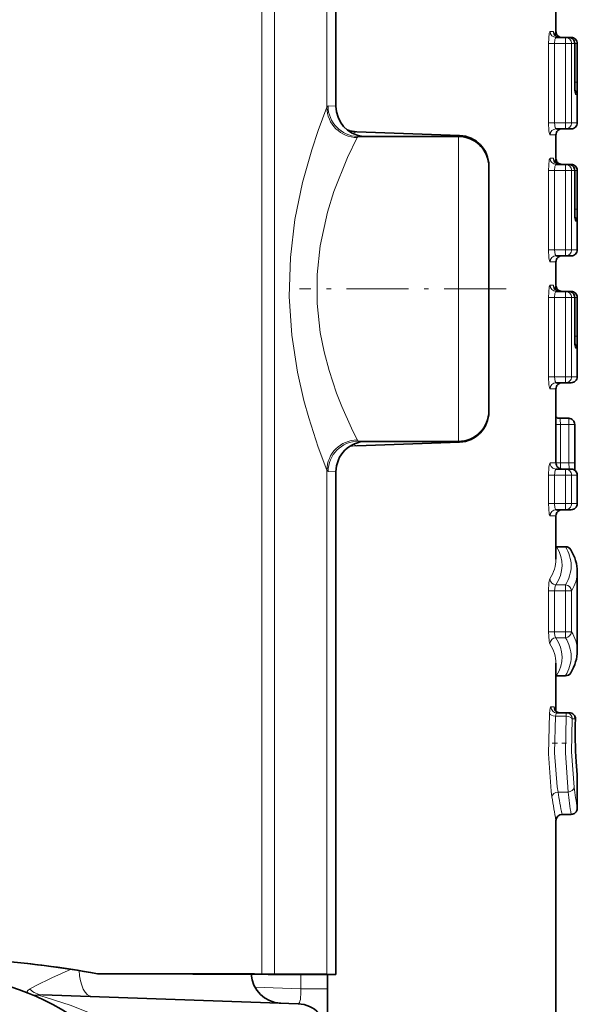
# Model space of a CAD drawing. Extents: x 0 to 210, y 0 to 297.
# Drawn here: x 170 to 182, y 127 to 149 of the extents above; entities that cross this region are included whole.
import ezdxf

# ---------------------------------------------------------------- set-up
doc = ezdxf.new("R2010")
doc.units = 0
doc.linetypes.add('DASHDOT', pattern=[18.5, 12, -3, 0.5, -3])

msp = doc.modelspace()

# ---------------------------------------------------------------- linework, layer by layer
at = {"color": 7, "lineweight": 13}
for p, q in [((175.261948, 127.858414), (175.261948, 161.858383)), ((175.534393, 127.857742), (175.534393, 161.857712)), ((176.683624, 146.822235), (176.683624, 161.852158)), ((181.569366, 148.4841), (181.639465, 148.4841)), ((181.69194, 148.4841), (181.695511, 148.4841)), ((181.903305, 148.217438), (181.903305, 148.350769)), ((182.025299, 148.34021), (182.025299, 148.350769)), ((181.530609, 146.4841), (181.530609, 148.217438)), ((181.530609, 148.217438), (181.662338, 148.217438)), ((181.662338, 146.4841), (181.662338, 148.217438)), ((181.662338, 148.217438), (181.903305, 148.217438)), ((181.903305, 146.4841), (181.903305, 148.217438)), ((181.903305, 148.217438), (182.035446, 148.217438)), ((182.035446, 146.4841), (182.035446, 148.217438)), ((182.035446, 148.217438), (182.105881, 148.217438)), ((182.105881, 147.373001), (182.105881, 148.217438)), ((182.106781, 148.217438), (182.1586, 148.217438)), ((182.1586, 148.217438), (182.16217, 148.217438)), ((182.1586, 147.373001), (182.1586, 148.217438)), ((182.106781, 147.373001), (182.1586, 147.373001)), ((182.12738, 147.106323), (182.149963, 147.106323)), ((176.709229, 146.851471), (176.882095, 146.846741)), ((181.530609, 146.4841), (181.662338, 146.4841)), ((181.662338, 146.4841), (181.903305, 146.4841)), ((181.903305, 146.350769), (181.903305, 146.4841)), ((181.903305, 146.4841), (182.035446, 146.4841)), ((182.035446, 146.4841), (182.16217, 146.4841)), ((179.562164, 146.184845), (179.562164, 139.518188)), ((181.569366, 146.217438), (181.695511, 146.217438)), ((181.569366, 145.706329), (181.639465, 145.706329)), ((181.69194, 145.706329), (181.695511, 145.706329)), ((181.530609, 143.706329), (181.530609, 145.439667)), ((181.530609, 145.439667), (181.662338, 145.439667)), ((181.662338, 143.706329), (181.662338, 145.439667)), ((181.662338, 145.439667), (181.903305, 145.439667)), ((181.903305, 145.439667), (181.903305, 145.572998)), ((181.903305, 143.706329), (181.903305, 145.439667)), ((181.903305, 145.439667), (182.035446, 145.439667)), ((182.025299, 145.562439), (182.025299, 145.572998)), ((182.035446, 143.706329), (182.035446, 145.439667)), ((182.035446, 145.439667), (182.105881, 145.439667)), ((182.105881, 144.595215), (182.105881, 145.439667)), ((182.106781, 145.439667), (182.1586, 145.439667)), ((182.1586, 145.439667), (182.16217, 145.439667)), ((182.1586, 144.595215), (182.1586, 145.439667)), ((182.106781, 144.595215), (182.1586, 144.595215)), ((182.12738, 144.328552), (182.149963, 144.328552)), ((181.530609, 143.706329), (181.662338, 143.706329)), ((181.662338, 143.706329), (181.903305, 143.706329)), ((181.903305, 143.572998), (181.903305, 143.706329)), ((181.903305, 143.706329), (182.035446, 143.706329)), ((182.035446, 143.706329), (182.16217, 143.706329)), ((181.569366, 143.439667), (181.695511, 143.439667)), ((181.569366, 142.928558), (181.639465, 142.928558)), ((181.69194, 142.928558), (181.695511, 142.928558)), ((181.530609, 140.928558), (181.530609, 142.66188)), ((181.530609, 142.66188), (181.662338, 142.66188)), ((181.662338, 140.928558), (181.662338, 142.66188)), ((181.662338, 142.66188), (181.903305, 142.66188)), ((181.903305, 142.66188), (181.903305, 142.795227)), ((181.903305, 140.928558), (181.903305, 142.66188)), ((181.903305, 142.66188), (182.035446, 142.66188)), ((182.025299, 142.784653), (182.025299, 142.795227)), ((182.035446, 140.928558), (182.035446, 142.66188)), ((182.035446, 142.66188), (182.105881, 142.66188)), ((182.105881, 141.817444), (182.105881, 142.66188)), ((182.106781, 142.66188), (182.1586, 142.66188)), ((182.1586, 142.66188), (182.16217, 142.66188)), ((182.1586, 141.817444), (182.1586, 142.66188)), ((182.106781, 141.817444), (182.1586, 141.817444)), ((182.12738, 141.550781), (182.149963, 141.550781)), ((181.530609, 140.928558), (181.662338, 140.928558)), ((181.662338, 140.928558), (181.903305, 140.928558)), ((181.903305, 140.795227), (181.903305, 140.928558)), ((181.903305, 140.928558), (182.035446, 140.928558)), ((182.035446, 140.928558), (182.16217, 140.928558)), ((181.569366, 140.66188), (181.695511, 140.66188)), ((181.794434, 139.884109), (181.695343, 139.884109)), ((181.794434, 139.884109), (181.97377, 139.884109)), ((181.794434, 139.884109), (181.794434, 139.039673)), ((181.97377, 139.884109), (181.97377, 140.017441)), ((181.97377, 139.884109), (182.107101, 139.884109)), ((181.97377, 139.039673), (181.97377, 139.884109)), ((177.549667, 139.513412), (177.374985, 139.518188)), ((177.374985, 139.518188), (179.562164, 139.518188)), ((179.562164, 139.518188), (179.562164, 139.513412)), ((181.569366, 139.039673), (181.695511, 139.039673)), ((181.794434, 139.039673), (181.695343, 139.039673)), ((181.794434, 139.039673), (181.97377, 139.039673)), ((181.794434, 138.91037), (181.794434, 139.039673)), ((181.97377, 139.039673), (182.107101, 139.039673)), ((176.683624, 127.852188), (176.683624, 138.882111)), ((176.882095, 138.846741), (176.709229, 138.851471)), ((181.530609, 138.772995), (181.530609, 138.150772)), ((181.662338, 138.772995), (181.530609, 138.772995)), ((181.662338, 138.772995), (181.903305, 138.772995)), ((181.662338, 138.772995), (181.662338, 138.150772)), ((181.903305, 138.772995), (181.903305, 138.906326)), ((181.903305, 138.772995), (182.035446, 138.772995)), ((181.903305, 138.150772), (181.903305, 138.772995)), ((182.035446, 138.150772), (182.035446, 138.772995)), ((182.035446, 138.772995), (182.16217, 138.772995)), ((181.662338, 138.150772), (181.530609, 138.150772)), ((181.662338, 138.150772), (181.903305, 138.150772)), ((181.903305, 138.150772), (182.035446, 138.150772)), ((181.903305, 138.017441), (181.903305, 138.150772)), ((182.035446, 138.150772), (182.16217, 138.150772)), ((181.569366, 137.884109), (181.695511, 137.884109)), ((181.710297, 137.203613), (181.69548, 137.20401)), ((181.710297, 137.203613), (181.904358, 137.203613)), ((181.904358, 137.203613), (181.904358, 137.206787)), ((181.530609, 136.24382), (181.530609, 135.346619)), ((181.662338, 136.24382), (181.530609, 136.24382)), ((181.662338, 136.24382), (181.903305, 136.24382)), ((181.662338, 136.24382), (181.662338, 135.346619)), ((181.693436, 136.373978), (181.903305, 136.373978)), ((181.903305, 136.24382), (181.903305, 136.373978)), ((181.903305, 136.24382), (182.035446, 136.24382)), ((181.903305, 135.346619), (181.903305, 136.24382)), ((182.035446, 135.346619), (182.035446, 136.24382)), ((182.161835, 135.989777), (182.16217, 136.012573)), ((182.16217, 135.577866), (182.161835, 135.600662)), ((181.662338, 135.346619), (181.530609, 135.346619)), ((181.662338, 135.346619), (181.903305, 135.346619)), ((181.903305, 135.346619), (182.035446, 135.346619)), ((181.903305, 135.216461), (181.903305, 135.346619)), ((181.693436, 135.216461), (181.903305, 135.216461)), ((181.710297, 134.386841), (181.69548, 134.386429)), ((181.710297, 134.386841), (181.904358, 134.386841)), ((181.904358, 134.383652), (181.904358, 134.386841)), ((181.585739, 133.706329), (181.654037, 133.706329)), ((181.68541, 133.498932), (181.919601, 133.498932)), ((181.919601, 133.498932), (181.919601, 133.572998)), ((182.120499, 133.439667), (182.05188, 133.439667)), ((182.121429, 133.435364), (182.120667, 133.430496)), ((182.138351, 132.49881), (182.137238, 132.507492)), ((182.138077, 132.488556), (182.137894, 132.498917)), ((181.741455, 131.839661), (181.95961, 131.839661)), ((176.110092, 127.846756), (176.110092, 127.537415)), ((176.110092, 127.537415), (175.107635, 127.572418)), ((176.695511, 127.537415), (176.110092, 127.537415))]:
    msp.add_line(p, q, dxfattribs=at)
at = {"color": 7, "lineweight": 35}
for p, q in [((176.882095, 146.846741), (176.882095, 161.846725)), ((181.695511, 148.4841), (181.695511, 148.995224)), ((181.701477, 148.350769), (181.903305, 148.350769)), ((181.903305, 148.350769), (181.973068, 148.350769)), ((181.973068, 148.350769), (182.025299, 148.350769)), ((182.025299, 148.350769), (182.028839, 148.350769)), ((182.1064, 147.373001), (182.1064, 148.217438)), ((182.16217, 146.4841), (182.16217, 148.217438)), ((181.701477, 146.350769), (181.903305, 146.350769)), ((181.903305, 146.350769), (182.028839, 146.350769)), ((179.585434, 146.207321), (177.338684, 146.285782)), ((177.37468, 146.184845), (177.356689, 146.185089)), ((179.562164, 146.184845), (177.37468, 146.184845)), ((181.695511, 145.706329), (181.695511, 146.217438)), ((180.228836, 145.541046), (180.228836, 145.523087)), ((180.228836, 145.518188), (180.228836, 140.184845)), ((181.701477, 145.572998), (181.903305, 145.572998)), ((181.903305, 145.572998), (181.973068, 145.572998)), ((181.973068, 145.572998), (182.025299, 145.572998)), ((182.025299, 145.572998), (182.028839, 145.572998)), ((182.1064, 144.595215), (182.1064, 145.439667)), ((182.16217, 143.706329), (182.16217, 145.439667)), ((181.701477, 143.572998), (181.903305, 143.572998)), ((181.903305, 143.572998), (182.028839, 143.572998)), ((181.695511, 142.928558), (181.695511, 143.439667)), ((181.701477, 142.795227), (181.903305, 142.795227)), ((181.903305, 142.795227), (181.973068, 142.795227)), ((181.973068, 142.795227), (182.025299, 142.795227)), ((182.025299, 142.795227), (182.028839, 142.795227)), ((182.1064, 141.817444), (182.1064, 142.66188)), ((182.16217, 140.928558), (182.16217, 142.66188)), ((181.701477, 140.795227), (181.903305, 140.795227)), ((181.903305, 140.795227), (182.028839, 140.795227)), ((181.695511, 139.039673), (181.695511, 140.66188)), ((180.228836, 140.184845), (180.228836, 140.180084)), ((180.228836, 140.161987), (180.228836, 140.179962)), ((181.772964, 140.017441), (181.97377, 140.017441)), ((182.107101, 139.039673), (182.107101, 139.884109)), ((179.585434, 139.495712), (177.338684, 139.417267)), ((177.549667, 139.513412), (179.562164, 139.513412)), ((176.882095, 127.846756), (176.882095, 138.846741)), ((181.701477, 138.906326), (181.903305, 138.906326)), ((181.903305, 138.906326), (182.028839, 138.906326)), ((182.16217, 138.150772), (182.16217, 138.772995)), ((181.695511, 136.932709), (181.695511, 137.884109)), ((181.701477, 138.017441), (181.903305, 138.017441)), ((181.903305, 138.017441), (182.028839, 138.017441)), ((181.702545, 137.206787), (181.69548, 137.20697)), ((181.702377, 137.206787), (181.904358, 137.206787)), ((182.16217, 136.012573), (182.16217, 136.6595)), ((182.161789, 135.985931), (182.16217, 136.012573)), ((182.16217, 135.577866), (182.161789, 135.604492)), ((182.16217, 134.930939), (182.16217, 135.577866)), ((181.695511, 133.610077), (181.695511, 134.65773)), ((181.702545, 134.383652), (181.69548, 134.383453)), ((181.702377, 134.383667), (181.904358, 134.383652)), ((181.718002, 133.572998), (181.919601, 133.572998)), ((181.919601, 133.572998), (181.987564, 133.572998)), ((182.137894, 132.498917), (182.16217, 132.217438)), ((182.16217, 132.217438), (182.138351, 132.49881)), ((182.16217, 131.484116), (182.16217, 132.217438)), ((181.695511, 116.937134), (181.695511, 131.217438)), ((181.828842, 131.350769), (182.028839, 131.350769)), ((175.218979, 127.852074), (175.396851, 127.847214)), ((175.261948, 127.858414), (175.534393, 127.857742)), ((176.882095, 127.846756), (175.729736, 127.846756)), ((176.683624, 127.852188), (176.882095, 127.846756)), ((176.695511, 127.846756), (176.695511, 127.537415)), ((176.052109, 127.207321), (170.47084, 127.402222)), ((176.695511, 127.537415), (176.695511, 126.541061))]:
    msp.add_line(p, q, dxfattribs=at)
at = {"color": 7, "linetype": 'DASHDOT', "lineweight": 13, "ltscale": 0.113065}
msp.add_line((180.605728, 142.851517), (176.08313, 142.851517), dxfattribs=at)
at = {"color": 7, "linetype": 'DASHDOT', "lineweight": 13, "ltscale": 0.00945}
msp.add_line((181.613098, 132.906326), (181.991104, 132.906326), dxfattribs=at)
at = {"color": 7, "lineweight": 13}
for points in [[(181.569366, 148.4841), (181.567184, 148.483612), (181.562775, 148.479706), (181.558441, 148.472107), (181.550446, 148.447601), (181.530609, 148.217438)], [(181.653061, 148.429611), (181.647385, 148.467941), (181.643936, 148.479248), (181.641998, 148.482605), (181.640991, 148.483566), (181.639465, 148.4841)], [(181.701477, 148.350769), (181.698013, 148.350189), (181.691116, 148.34552), (181.684479, 148.336441), (181.673019, 148.307114), (181.662338, 148.217438)], [(182.105881, 147.373001), (182.118652, 147.13295), (182.124435, 147.109467), (182.125763, 147.1073), (182.126419, 147.106674), (182.12738, 147.106323)], [(182.149963, 147.106323), (182.150635, 147.106812), (182.151062, 147.107697), (182.151901, 147.110748), (182.154968, 147.143005), (182.1586, 147.373001)], [(176.683624, 146.822235), (176.493698, 146.316757), (176.351639, 145.892151), (176.150497, 145.17717), (175.983643, 144.36554), (175.884537, 143.535172), (175.860916, 142.682556), (175.916382, 141.83606), (176.041992, 141.023773), (176.182495, 140.407761), (176.286911, 140.030396), (176.495331, 139.386826), (176.683624, 138.882111)], [(181.530609, 146.4841), (181.540634, 146.309036), (181.553101, 146.244202), (181.560089, 146.226105), (181.563782, 146.220596), (181.56752, 146.217789), (181.569366, 146.217438)], [(181.662338, 146.4841), (181.678879, 146.376877), (181.690002, 146.357239), (181.695999, 146.352264), (181.701477, 146.350769)], [(177.34938, 146.160492), (177.136612, 145.721436), (176.838562, 144.979996), (176.698059, 144.531708), (176.536453, 143.794617), (176.469757, 143.165756), (176.470825, 142.5271), (176.539505, 141.898575), (176.623688, 141.471405), (176.730942, 141.065369), (176.896912, 140.568176), (177.012619, 140.273041), (177.2229, 139.80072), (177.34938, 139.543716)], [(181.569366, 145.706329), (181.567184, 145.705841), (181.562775, 145.701935), (181.558441, 145.694321), (181.550446, 145.669815), (181.530609, 145.439667)], [(181.653061, 145.651825), (181.647385, 145.690155), (181.643936, 145.701477), (181.641998, 145.704819), (181.640991, 145.70578), (181.639465, 145.706329)], [(181.701477, 145.572998), (181.698013, 145.572403), (181.691116, 145.567734), (181.684479, 145.558655), (181.673019, 145.529327), (181.662338, 145.439667)], [(182.105881, 144.595215), (182.118652, 144.355179), (182.124435, 144.331696), (182.125763, 144.329529), (182.126419, 144.328903), (182.12738, 144.328552)], [(182.149963, 144.328552), (182.150635, 144.329041), (182.151062, 144.329926), (182.151901, 144.332962), (182.154968, 144.365234), (182.1586, 144.595215)], [(181.530609, 143.706329), (181.540634, 143.53125), (181.553101, 143.466431), (181.560089, 143.448334), (181.563782, 143.442825), (181.56752, 143.440018), (181.569366, 143.439667)], [(181.662338, 143.706329), (181.678879, 143.599091), (181.690002, 143.579468), (181.695999, 143.574478), (181.701477, 143.572998)], [(181.569366, 142.928558), (181.567184, 142.92807), (181.562775, 142.924164), (181.558441, 142.91655), (181.550446, 142.892044), (181.530609, 142.66188)], [(181.653061, 142.874054), (181.647385, 142.912384), (181.643936, 142.923706), (181.641998, 142.927032), (181.640991, 142.928009), (181.639465, 142.928558)], [(181.701477, 142.795227), (181.698013, 142.794632), (181.691116, 142.789948), (181.684479, 142.780884), (181.673019, 142.751556), (181.662338, 142.66188)], [(182.105881, 141.817444), (182.118652, 141.577393), (182.124435, 141.553909), (182.125763, 141.551743), (182.126419, 141.551117), (182.12738, 141.550781)], [(182.149963, 141.550781), (182.150635, 141.55127), (182.151062, 141.552139), (182.151901, 141.555191), (182.154968, 141.587463), (182.1586, 141.817444)], [(181.530609, 140.928558), (181.540634, 140.753479), (181.553101, 140.688644), (181.560089, 140.670547), (181.563782, 140.665039), (181.56752, 140.662231), (181.569366, 140.66188)], [(181.662338, 140.928558), (181.678879, 140.82132), (181.690002, 140.801682), (181.695999, 140.796692), (181.701477, 140.795227)], [(181.794434, 139.884109), (181.786377, 139.991135), (181.780136, 140.010941), (181.776489, 140.015961), (181.774155, 140.017273), (181.772964, 140.017441)], [(181.530609, 138.772995), (181.540634, 138.94809), (181.553101, 139.012909), (181.560089, 139.031006), (181.563782, 139.036499), (181.56752, 139.039307), (181.569366, 139.039673)], [(181.994919, 138.906326), (181.993134, 138.906937), (181.991913, 138.908005), (181.989487, 138.911728), (181.985901, 138.921021), (181.97377, 139.039673)], [(181.662338, 138.772995), (181.678879, 138.880234), (181.690002, 138.899872), (181.695999, 138.904846), (181.701477, 138.906326)], [(181.569366, 137.884109), (181.567184, 137.884598), (181.562775, 137.888504), (181.558441, 137.896118), (181.550446, 137.920624), (181.530609, 138.150772)], [(181.701477, 138.017441), (181.698013, 138.018036), (181.691116, 138.022705), (181.684479, 138.031784), (181.673019, 138.061111), (181.662338, 138.150772)], [(181.530609, 136.24382), (181.540298, 136.416306), (181.552368, 136.481186), (181.561417, 136.504135)], [(181.662338, 136.24382), (181.67746, 136.347351), (181.68779, 136.36792), (181.693436, 136.373978)], [(181.561417, 135.086304), (181.554779, 135.10141), (181.543503, 135.151642), (181.530609, 135.346619)], [(181.693436, 135.216461), (181.68895, 135.221008), (181.680496, 135.235535), (181.66391, 135.310333), (181.662338, 135.346619)], [(181.585739, 133.706329), (181.584091, 133.706009), (181.580795, 133.703491), (181.577515, 133.698532), (181.571274, 133.682144), (181.553467, 133.558182)], [(181.665085, 133.657425), (181.660461, 133.691879), (181.657654, 133.701981), (181.656082, 133.704971), (181.655273, 133.705841), (181.654037, 133.706329)], [(181.553467, 133.558182), (181.533356, 132.678467), (181.5914, 131.861694), (181.608963, 131.733002)], [(181.68541, 133.498932), (181.665176, 132.697739), (181.723648, 131.957184), (181.741455, 131.839661)], [(181.718002, 133.572998), (181.714706, 133.572388), (181.708145, 133.567535), (181.701828, 133.558105), (181.68541, 133.498932)], [(181.919601, 133.498932), (181.905289, 132.698761), (181.95961, 131.839661)], [(182.05188, 133.439667), (182.037506, 132.718063), (182.092285, 131.94632)], [(171.087311, 127.960922), (170.663757, 127.776199), (170.30751, 127.600906), (170.178726, 127.528091)], [(170.170334, 127.43129), (170.142853, 127.44593), (170.133911, 127.454048), (170.126892, 127.468964), (170.127731, 127.478363), (170.137634, 127.495392), (170.178726, 127.528091)], [(170.364731, 127.394691), (170.356995, 127.397568), (170.35524, 127.398842), (170.355026, 127.399956), (170.355484, 127.400452), (170.356445, 127.40097), (170.359619, 127.40184), (170.37645, 127.403389), (170.47084, 127.402222)], [(172.164978, 126.687103), (171.646988, 126.944885), (171.090393, 127.169907), (170.520615, 127.350876), (170.364731, 127.394691)]]:
    msp.add_lwpolyline(points, dxfattribs=at)
for centre, radius, start, end in [((181.702194, 148.483398), 0.132723, 179.694859, 269.69158), ((182.585724, 148.386475), 0.899655, 173.776801, 180.180995), ((181.993774, 147.106339), 0.133616, 359.997993, 23.117689), ((177.352249, 146.829742), 0.669035, 180.644369, 269.754172), ((177.361938, 146.951828), 0.666451, 249.896142, 267.999934), ((177.549133, 145.603058), 0.714695, 107.132589, 114.870449), ((177.384552, 146.150681), 0.03596, 105.651374, 164.42481), ((179.567062, 145.754593), 0.453181, 57.458133, 87.674808), ((181.702194, 145.705627), 0.132723, 179.694859, 269.69158), ((182.585724, 145.608704), 0.899655, 173.776801, 180.180995), ((181.993774, 144.328552), 0.133616, 359.997993, 23.117689), ((181.702194, 142.927841), 0.132723, 179.694859, 269.69158), ((182.585724, 142.830933), 0.899655, 173.776801, 180.180995), ((181.993774, 141.550781), 0.133616, 359.997993, 23.117689), ((177.352234, 138.874435), 0.669044, 90.244796, 179.342039), ((177.361938, 138.751221), 0.666449, 92.000046, 108.025343), ((177.510986, 139.991089), 0.599408, 245.150724, 253.287016), ((177.38678, 139.554108), 0.038275, 195.516313, 251.80604), ((179.567932, 139.944733), 0.449405, 272.232438, 299.31799), ((181.702194, 137.884811), 0.132723, 90.308433, 180.305154), ((181.702087, 137.194763), 0.012036, 47.117596, 87.861136), ((181.233444, 136.773987), 0.796064, 1.128556, 32.633274), ((181.90921, 137.075302), 0.128305, 31.543197, 92.166866), ((181.232574, 136.805527), 0.796954, 327.242932, 358.858391), ((181.371323, 136.67569), 0.791556, 326.964615, 358.827435), ((181.697311, 136.510223), 0.136232, 182.567067, 268.368491), ((192.251526, 135.795227), 10.091629, 178.89529, 181.10471), ((181.899719, 135.352554), 0.13606, 271.513322, 357.494737), ((181.371323, 134.914749), 0.791556, 1.172566, 33.035381), ((181.697311, 135.0802), 0.136233, 91.63153, 177.432933), ((181.232574, 134.784912), 0.796954, 1.141609, 32.757068), ((181.233444, 134.816437), 0.796064, 327.366726, 358.871444), ((181.90921, 134.515137), 0.128305, 267.833134, 328.456803), ((181.702118, 134.395599), 0.011966, 271.18873, 312.974035), ((181.718613, 133.705719), 0.132802, 179.734406, 269.731926), ((191.236084, 133.127213), 9.120768, 178.036886, 184.015477), ((195.195007, 133.511002), 13.096904, 184.477512, 185.668232), ((195.96492, 133.805954), 13.996712, 187.634972, 189.548681), ((195.771225, 133.843811), 14.318689, 188.477216, 190.569166), ((194.407501, 133.850021), 12.82459, 189.018741, 191.237692), ((197.578827, 133.800446), 15.741807, 187.155288, 188.952529), ((170.357758, 127.892952), 0.498281, 247.902799, 270.801821), ((170.493774, 127.854431), 0.453161, 226.008627, 267.095296)]:
    msp.add_arc(centre, radius, start, end, dxfattribs=at)
at = {"color": 7, "lineweight": 35}
for centre, radius, start, end in [((181.828842, 148.4841), 0.133333, 179.999995, 269.999997), ((181.770874, 148.478363), 0.127446, 198.468895, 270.622194), ((181.973068, 148.217438), 0.133333, 360, 90.000003), ((182.028839, 148.217438), 0.133333, 0, 90.000003), ((183.759689, 147.343292), 1.653247, 178.970846, 186.730136), ((177.549026, 146.847183), 0.666985, 180.038162, 263.187833), ((177.362167, 146.952026), 0.666667, 249.86837, 268.000002), ((181.828842, 146.217438), 0.133333, 90.000003, 180.000005), ((182.028839, 146.4841), 0.133333, 269.999997, 360), ((179.562164, 145.518188), 0.666667, 360, 90.000003), ((179.562164, 145.541061), 0.666667, 0, 88), ((181.770874, 145.700592), 0.127446, 198.468895, 270.622194), ((181.828842, 145.706329), 0.133333, 179.999995, 269.999997), ((181.973068, 145.439667), 0.133333, 360, 90.000003), ((182.028839, 145.439667), 0.133333, 0, 90.000003), ((183.759689, 144.565521), 1.653247, 178.970846, 186.730136), ((182.028839, 143.706329), 0.133333, 269.999997, 360), ((181.828842, 143.439667), 0.133333, 90.000003, 180.000005), ((181.770874, 142.922821), 0.127446, 198.468895, 270.622194), ((181.828842, 142.928558), 0.133333, 179.999995, 269.999997), ((181.973068, 142.66188), 0.133333, 360, 90.000003), ((182.028839, 142.66188), 0.133333, 0, 90.000003), ((183.759689, 141.78775), 1.653247, 178.970846, 186.730136), ((182.028839, 140.928558), 0.133333, 269.999997, 360), ((181.828842, 140.66188), 0.133333, 90.000003, 180.000005), ((179.562164, 140.161987), 0.666667, 272, 360), ((181.772949, 140.148315), 0.130882, 233.501618, 270.005031), ((181.97377, 139.884109), 0.133333, 360, 90.000003), ((177.549149, 138.846222), 0.667124, 89.954623, 179.954543), ((181.828842, 139.039673), 0.133333, 179.999995, 269.999997), ((184.490143, 139.032303), 2.38302, 179.822939, 183.735617), ((182.028839, 138.772995), 0.133333, 0, 90.000003), ((182.028839, 138.150772), 0.133333, 269.999997, 360), ((181.828842, 137.884109), 0.133333, 90.000003, 180.000005), ((181.904358, 137.073456), 0.133333, 31.129714, 90.000003), ((192.13446, 135.795227), 9.974543, 178.904402, 181.095598), ((181.904358, 134.516998), 0.133333, 269.999997, 328.870286), ((181.785706, 133.701569), 0.128435, 196.655439, 270.561029), ((181.787521, 133.7043), 0.131299, 225.512482, 270.021082), ((181.987564, 133.439667), 0.133333, 358.137884, 90.000003), ((181.988159, 133.439667), 0.133333, 358.151445, 90.000003), ((191.200241, 133.127136), 9.084464, 178.05586, 183.96548), ((191.274506, 133.127151), 9.158095, 178.071446, 183.934321), ((182.028839, 131.4841), 0.133334, 270.000114, 0.001132), ((181.828842, 131.217438), 0.133333, 89.999914, 179.998953), ((168.029373, 108.279999), 19.917069, 79.48214, 86.569198), ((168.031479, 108.274788), 19.92237, 79.491114, 86.271491), ((168.028839, 122.184853), 5.666667, 353.70482, 186.295093), ((168.028839, 122.184853), 5.666667, 353.704828, 186.295093), ((170.362961, -1180.600098), 1308.462515, 89.796791, 89.942984), ((175.695511, 127.886848), 0.666667, 182.828936, 267.999845), ((176.028839, 126.541061), 0.666667, 0, 88)]:
    msp.add_arc(centre, radius, start, end, dxfattribs=at)
at = {"color": 7, "lineweight": 13}
for centre, major_axis, ratio, start_param, end_param in [((181.772263, 148.4841), (0, 0.133331), 0.9959, 1.570796327, 3.141592654), ((181.825241, 148.4841), (0, 0.133331), 0.999739, 1.570796327, 3.141592654), ((181.903305, 148.217438), (0, 0.133331), 0.991034, 4.71238898, 6.283185307), ((181.973068, 148.217438), (0, 0.133331), 0.996017, 4.71238898, 6.283185307), ((182.025299, 148.217438), (0, 0.133331), 0.999747, 4.71238898, 6.283185307), ((182.016754, 147.106323), (0, 0.133331), 0.999136, 4.71238898, 5.482061183), ((176.709229, 142.851395), (0.000305, -4.000076), 0.052407, 3.140156503, 3.262578129), ((177.374985, 146.851517), (0.018219, 0.666412), 0.998629, 1.598155241, 3.141483235), ((181.701477, 146.217438), (0, -0.133331), 0.990771, 3.141592654, 4.71238898), ((181.903305, 146.4841), (0, -0.133331), 0.991034, 0, 1.570796327), ((181.772263, 145.706329), (0, 0.133331), 0.9959, 1.570796327, 3.141592654), ((181.825241, 145.706329), (0, 0.133331), 0.999739, 1.570796327, 3.141592654), ((181.903305, 145.439667), (0, 0.133331), 0.991034, 4.71238898, 6.283185307), ((181.973068, 145.439667), (0, 0.133331), 0.996017, 4.71238898, 6.283185307), ((182.025299, 145.439667), (0, 0.133331), 0.999747, 4.71238898, 6.283185307), ((182.016754, 144.328552), (0, 0.133331), 0.999136, 4.71238898, 5.482061183), ((181.903305, 143.706329), (0, -0.133331), 0.991034, 6.283185307, 7.853981634), ((181.701477, 143.439667), (0, -0.133331), 0.990771, 3.141592654, 4.71238898), ((181.772263, 142.928558), (0, 0.133331), 0.9959, 1.570796327, 3.141592654), ((181.825241, 142.928558), (0, 0.133331), 0.999739, 1.570796327, 3.141592654), ((181.903305, 142.66188), (0, 0.133331), 0.991034, 4.71238898, 6.283185307), ((181.973068, 142.66188), (0, 0.133331), 0.996017, 4.71238898, 6.283185307), ((182.025299, 142.66188), (0, 0.133331), 0.999747, 4.71238898, 6.283185307), ((182.016754, 141.550781), (0, 0.133331), 0.999136, 4.71238898, 5.482061183), ((181.903305, 140.928558), (0, -0.133331), 0.991034, 0, 1.570796327), ((181.701477, 140.66188), (0, -0.133331), 0.990771, 3.141592654, 4.71238898), ((179.562164, 140.184845), (-0.666672, 0), 0.999999, 1.570796327, 3.141592654), ((177.374985, 138.851532), (-0.018219, -0.666412), 0.998629, 3.168951567, 4.739747893), ((181.701477, 139.039673), (0, -0.133331), 0.990771, 4.71238898, 6.283185307), ((176.709229, 142.851395), (0.000305, -3.999924), 0.052408, 6.159325192, 6.2817491), ((181.903305, 138.772995), (0, 0.133331), 0.991034, 4.71238898, 6.283185307), ((181.903305, 138.150772), (0, -0.133331), 0.991034, 0, 1.570796327), ((168.029297, 136.802521), (13.799545, 0), 0.222226, 6.142983562, 6.414354086), ((168.028503, 136.932678), (13.666992, -0.000015), 0.224388, 6.142987794, 6.28319753), ((181.903305, 136.24382), (-0.113998, 0.069153), 0.967841, 3.701524432, 5.24333211), ((168.028503, 134.657745), (13.666992, 0.000015), 0.224388, 6.283173084, 6.423382842), ((168.029297, 134.787918), (13.799545, 0), 0.222226, 6.152016528, 6.423387053), ((181.786957, 133.706329), (0, 0.133331), 0.996965, 1.570796327, 3.141592654), ((181.68541, 133.558182), (0.132996, -0.009583), 0.443521, 3.302731457, 4.744353051), ((181.919601, 133.439667), (0, 0.133331), 0.992197, 4.71238898, 6.283185307), ((181.919601, 133.439667), (0.133072, -0.008301), 0.443753, 0.139583082, 1.598455412), ((181.987564, 133.439667), (0, 0.133331), 0.997052, 4.71238898, 6.283185307), ((181.987564, 133.439667), (0.13327, -0.004333), 0.388715, 6.28312019, 6.366564789), ((181.95961, 131.94632), (0.132172, 0.017593), 0.797461, 4.606647812, 6.117812811), ((181.741455, 131.733002), (0.131836, 0.019882), 0.796747, 1.451244968, 2.954573834), ((171.570999, 128.030884), (-0.02327, -0.66626), 0.4618, 4.876369895, 6.283185307), ((176.028839, 127.541672), (0.025436, -0.334305), 0.240785, 6.256394629, 7.822936216)]:
    msp.add_ellipse(centre, major_axis=major_axis, ratio=ratio, start_param=start_param, end_param=end_param, dxfattribs=at)
at = {"color": 7, "lineweight": 35}
for centre, major_axis, ratio, start_param, end_param in [((179.562164, 140.180084), (0.666672, 0), 0.999999, 4.71238898, 6.283185307), ((176.035782, 136.590088), (6.126312, 0.080124), 0.367331, 6.278421083, 6.495383172), ((176.035812, 135.000336), (6.126282, -0.080124), 0.367332, 6.070986908, 6.287949478), ((168.662888, 127.852959), (7.619949, 0), 0.001432, 0.523598776, 1.165825866), ((168.028839, 127.851532), (7.199997, 0), 0.001432, 0.052359878, 0.250782599), ((175.729736, 127.847237), (0.333328, 0), 0.001432, 3.193952531, 4.71238898), ((168.028839, 127.851532), (8.666672, 0), 0.001432, 0.052359878, 0.523598776)]:
    msp.add_ellipse(centre, major_axis=major_axis, ratio=ratio, start_param=start_param, end_param=end_param, dxfattribs=at)

doc.saveas('drawing.dxf')
